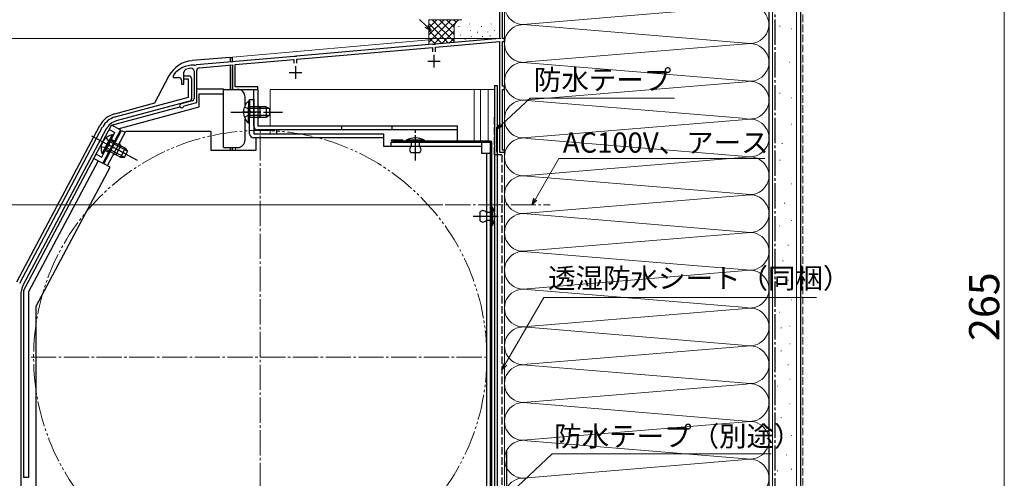
# Model space of a CAD drawing. Extents: x 105 to 1155, y 126 to 1688.
# Drawn here: x 305 to 696, y 1304 to 1486 of the extents above; entities that cross this region are included whole.
import ezdxf

# ---------------------------------------------------------------- set-up
doc = ezdxf.new("R2010")
doc.units = 0
for name, pattern in [('YCENTER_1', [13, 10, -1, 1, -1]), ('YDIVIDE_1', [15, 10, -1, 1, -1, 1, -1]), ('YHIDDEN_1', [4, 3, -1])]:
    doc.linetypes.add(name, pattern=pattern)
for name, color, linetype, lineweight in [('YKK_11', 7, 'CONTINUOUS', 30), ('YKK_12', 2, 'CONTINUOUS', 13), ('YKK_13', 4, 'CONTINUOUS', 30), ('YKK_D', 6, 'CONTINUOUS', 13), ('YSS_K', 3, 'CONTINUOUS', 13), ('YSS_KE', 3, 'CONTINUOUS', 30)]:
    doc.layers.add(name, color=color, linetype=linetype, lineweight=lineweight)
doc.styles.add('text-b', font='txt')

msp = doc.modelspace()

# ---------------------------------------------------------------- linework, layer by layer
at = {"layer": 'YKK_11', "linetype": 'ByBlock', "lineweight": -2, "ltscale": 0.5}
for p, q in [((495.21, 1504), (495.21, 1478.5)), ((496.41, 1478.5), (496.41, 1491)), ((495.21, 1478.5), (469.67, 1476.27)), ((497.21, 1478.5), (496.41, 1478.5)), ((497.21, 1477.3), (497.21, 1478.5)), ((468.75, 1476.19), (414.67, 1471.45)), ((414.81, 1470.26), (468.61, 1474.97)), ((468.61, 1474.97), (468.61, 1473.2)), ((468.95, 1476.08), (468.75, 1476.19)), ((469.5, 1476.13), (468.95, 1476.08)), ((469.67, 1476.27), (469.5, 1476.13)), ((469.81, 1475.07), (495.21, 1477.3)), ((469.81, 1473.2), (469.81, 1475.07)), ((495.21, 1477.3), (495.21, 1433.3)), ((496.41, 1459.5), (496.41, 1477.3)), ((496.41, 1477.3), (497.21, 1477.3)), ((413.75, 1471.37), (374.87, 1467.97)), ((413.95, 1471.27), (413.75, 1471.37)), ((414.5, 1471.32), (413.95, 1471.27)), ((414.67, 1471.45), (414.5, 1471.32)), ((374.15, 1467.79), (373.98, 1467.9)), ((374.7, 1467.84), (374.15, 1467.79)), ((374.87, 1467.97), (374.7, 1467.84)), ((376.02, 1466.87), (389.21, 1468.02)), ((389.21, 1468.02), (389.21, 1458.3)), ((390.21, 1468.11), (413.61, 1470.16)), ((390.21, 1459.3), (390.21, 1468.11)), ((413.61, 1470.16), (413.61, 1468.7)), ((414.81, 1468.7), (414.81, 1470.26)), ((365.71, 1463.9), (365.61, 1463.6)), ((365.61, 1463.6), (365.61, 1463)), ((365.61, 1463), (367.91, 1463)), ((369.91, 1460.4), (369.91, 1465.18)), ((369.91, 1462.4), (369.91, 1463.6)), ((369.91, 1463.6), (371.91, 1463.6)), ((372.91, 1462.6), (372.91, 1454.57)), ((373.91, 1465.55), (373.91, 1454.67)), ((375.01, 1453.06), (375.01, 1465.77)), ((368.91, 1462), (368.91, 1460.4)), ((368.91, 1460.4), (369.91, 1460.4)), ((371.71, 1462.4), (369.91, 1462.4)), ((371.71, 1455.14), (371.71, 1462.4)), ((399.21, 1459.3), (390.21, 1459.3)), ((399.21, 1458.3), (399.21, 1459.3)), ((497.21, 1459.5), (496.41, 1459.5)), ((497.21, 1458.3), (497.21, 1459.5)), ((342.62, 1447.34), (371.71, 1455.14)), ((389.21, 1458.3), (399.21, 1458.3)), ((496.41, 1434.1), (496.41, 1458.3)), ((496.41, 1458.3), (497.21, 1458.3)), ((372.17, 1453.6), (343.04, 1445.8)), ((373.17, 1453.7), (368.8, 1452.53)), ((369.77, 1451.51), (369.98, 1451.71)), ((369.98, 1451.71), (375.01, 1453.06)), ((304.68, 1381.4), (337.63, 1443.37)), ((339.04, 1442.62), (306.09, 1380.65)), ((495.21, 1433.3), (497.21, 1433.3)), ((497.21, 1434.1), (496.41, 1434.1)), ((497.21, 1433.3), (497.21, 1434.1)), ((305.11, 1376.7), (305.11, 1255.2))]:
    msp.add_line(p, q, dxfattribs=at)
at = {"layer": 'YKK_11', "ltscale": 0.5}
for p, q in [((469.21, 1472), (469.21, 1467)), ((414.21, 1467.5), (414.21, 1462.5)), ((466.71, 1469.5), (471.71, 1469.5)), ((411.71, 1465), (416.71, 1465))]:
    msp.add_line(p, q, dxfattribs=at)
at = {"layer": 'YKK_11', "linetype": 'ByBlock', "lineweight": -2, "ltscale": 0.5}
for centre, radius, start, end in [((373.71, 1457.9), 10, 88.4882, 143.1301), ((373.71, 1457.9), 8.8, 96.7123, 111.0372), ((372.81, 1465.55), 1.1, 0, 96.7122), ((376.11, 1465.77), 1.1, 95, 180), ((367.91, 1462), 1, 0, 90), ((370.91, 1465.18), 1, 111.0372, 180), ((371.91, 1462.6), 1, 360, 90), ((372.91, 1454.67), 1, 285, 0), ((369.01, 1451.76), 0.8, 104.9999, 341.9442), ((371.91, 1454.57), 1, 285.0034, 360), ((344.7, 1439.61), 8, 105.0034, 152), ((344.7, 1439.61), 6.4, 105.0034, 152), ((313.51, 1376.7), 8.4, 152, 180)]:
    msp.add_arc(centre, radius, start, end, dxfattribs=at)
at = {"layer": 'YKK_12'}
for p, q in [((495.21, 1480.4), (495.21, 1504)), ((497.21, 1262), (497.21, 1504)), ((389.21, 1471.12), (467.21, 1477.95)), ((389.21, 1469.11), (389.21, 1471.12)), ((390.41, 1458.3), (389.21, 1458.3)), ((404.21, 1458.3), (404.21, 1443.8)), ((404.21, 1458.3), (493.21, 1458.3)), ((485.21, 1437.79), (485.21, 1458.3)), ((487.71, 1437.79), (487.71, 1458.3)), ((490.71, 1458.3), (490.71, 1437.79)), ((493.21, 1409.64), (493.21, 1458.3)), ((400.21, 1447.3), (400.21, 1451.3)), ((404.21, 1442.2), (404.21, 1440.7)), ((389.21, 1435.2), (389.21, 1434.2)), ((390.41, 1435.2), (390.41, 1434.2)), ((493.21, 1297.33), (493.21, 1406.16))]:
    msp.add_line(p, q, dxfattribs=at)
at = {"layer": 'YKK_12', "linetype": 'YCENTER_1'}
for p, q in [((400.21, 1261), (400.21, 1443)), ((473.71, 1412.5), (515.32, 1412.5)), ((309.21, 1352), (491.21, 1352))]:
    msp.add_line(p, q, dxfattribs=at)
at = {"layer": 'YKK_12', "linetype": 'YDIVIDE_1'}
msp.add_circle((400.21, 1352), 90, dxfattribs=at)
at = {"layer": 'YKK_12'}
for centre, start, end in [((400.21, 1452.3), 180, 270), ((400.21, 1446.3), 90, 180)]:
    msp.add_arc(centre, 1, start, end, dxfattribs=at)
at = {"layer": 'YKK_13'}
for p, q in [((388.21, 1471), (373.12, 1469.68)), ((388.21, 1471), (388.21, 1469.04)), ((388.21, 1471), (389.21, 1471)), ((389.21, 1469.12), (389.21, 1471)), ((388.21, 1467.73), (388.21, 1458.3)), ((389.21, 1458.3), (389.21, 1467.27)), ((363.96, 1463.62), (358.19, 1452.76)), ((493.21, 1459.8), (494.41, 1459.8)), ((493.21, 1459.8), (493.21, 1412.02)), ((493.21, 1459.8), (493.21, 1409.64)), ((494.41, 1275.5), (494.41, 1459.8)), ((375.11, 1458.5), (385.61, 1458.5)), ((375.91, 1451.3), (375.91, 1456.5)), ((375.91, 1456.5), (385.61, 1456.5)), ((385.61, 1456.5), (385.61, 1458.5)), ((385.61, 1458.3), (391.21, 1458.3)), ((385.61, 1435.2), (385.61, 1456.5)), ((394.21, 1451.99), (394.21, 1455.3)), ((397.61, 1458.3), (399.21, 1458.3)), ((397.61, 1443.8), (397.61, 1458.3)), ((399.21, 1458.3), (399.21, 1443.8)), ((341.18, 1444.06), (368.33, 1451.34)), ((358.19, 1452.76), (342.32, 1448.51)), ((343.77, 1442.68), (375.91, 1451.3)), ((395.5, 1453.55), (395.5, 1447.3)), ((396.01, 1453.55), (395.5, 1453.55)), ((395.5, 1445.05), (395.5, 1451.3)), ((396.01, 1440.7), (396.01, 1454.3)), ((396.01, 1454.3), (397.61, 1454.3)), ((396.01, 1453.55), (396.01, 1447.3)), ((402.61, 1451.3), (396.01, 1451.3)), ((396.01, 1445.05), (396.01, 1451.3)), ((397.61, 1454.3), (397.61, 1440.7)), ((400.21, 1447.3), (400.21, 1451.3)), ((402.61, 1451.3), (402.61, 1447.3)), ((402.61, 1451.3), (404.01, 1450.6)), ((403.92, 1450.65), (396.01, 1450.65)), ((403.92, 1447.95), (396.01, 1447.95)), ((396.01, 1447.3), (402.61, 1447.3)), ((402.61, 1447.3), (404.01, 1448)), ((404.01, 1448), (404.01, 1450.6)), ((303.53, 1381.86), (336.52, 1443.89)), ((306.21, 1378.37), (341.15, 1444.08)), ((344.68, 1442.2), (341.15, 1444.08)), ((394.21, 1438.2), (394.21, 1446.6)), ((396.01, 1445.05), (395.5, 1445.05)), ((399.21, 1443.8), (478.61, 1443.8)), ((432.61, 1442.2), (432.61, 1443.8)), ((452.61, 1442.2), (452.61, 1443.8)), ((478.61, 1437.79), (478.61, 1443.8)), ((344.68, 1442.2), (337.64, 1428.95)), ((338.1, 1428.77), (345.14, 1442.01)), ((341.38, 1440.27), (338.45, 1434.75)), ((341.83, 1440.03), (338.9, 1434.51)), ((339.51, 1428.01), (346.79, 1441.7)), ((341.83, 1440.03), (341.38, 1440.27)), ((345.14, 1442.01), (346.56, 1441.26)), ((346.79, 1441.7), (380.61, 1441.7)), ((380.61, 1441.7), (380.61, 1434.2)), ((397.61, 1440.7), (449.21, 1440.7)), ((449.21, 1439.1), (397.61, 1439.1)), ((398.61, 1434.2), (398.61, 1439.1)), ((478.61, 1442.2), (399.21, 1442.2)), ((406.61, 1442.2), (406.61, 1440.7)), ((449.21, 1440.7), (449.21, 1435.7)), ((337.39, 1432.77), (340.32, 1438.29)), ((337.84, 1432.53), (340.77, 1438.05)), ((346.19, 1431.38), (339.2, 1435.09)), ((347.45, 1433.76), (340.47, 1437.47)), ((346.6, 1434.95), (340.77, 1438.05)), ((342.98, 1432.4), (344.86, 1435.93)), ((385.61, 1435.2), (391.21, 1435.2)), ((388.21, 1435.2), (388.21, 1434.2)), ((389.21, 1434.2), (389.21, 1435.2)), ((449.21, 1435.7), (488.11, 1435.7)), ((452.21, 1435.7), (452.21, 1437.3)), ((452.21, 1437.3), (488.11, 1437.3)), ((452.71, 1438.29), (456.71, 1438.29)), ((491.71, 1437.79), (452.71, 1437.79)), ((452.71, 1437.29), (491.71, 1437.29)), ((456.71, 1438.29), (456.71, 1437.79)), ((458.21, 1438.09), (458.21, 1437.79)), ((465.41, 1438.09), (458.21, 1438.09)), ((458.21, 1437.79), (465.41, 1437.79)), ((463.41, 1437.79), (460.21, 1437.79)), ((460.21, 1437.79), (460.21, 1435.6)), ((463.41, 1435.6), (463.41, 1437.79)), ((465.41, 1437.79), (465.41, 1438.09)), ((488.11, 1437.3), (488.11, 1433)), ((491.71, 1266.2), (491.71, 1437.29)), ((492.21, 1266.2), (492.21, 1437.29)), ((337.84, 1432.53), (337.39, 1432.77)), ((338.9, 1434.51), (344.72, 1431.42)), ((346.6, 1434.95), (344.72, 1431.42)), ((344.72, 1431.42), (346.29, 1431.38)), ((346.29, 1431.38), (347.51, 1433.67)), ((346.6, 1434.95), (347.51, 1433.67)), ((380.61, 1434.2), (398.61, 1434.2)), ((463.41, 1433.09), (460.21, 1433.09)), ((488.11, 1433), (491.71, 1433)), ((490.11, 1433), (490.11, 1269.1)), ((491.71, 1433), (491.71, 1269.1)), ((335.87, 1429.89), (308.21, 1377.87)), ((311.21, 1372.23), (340.57, 1427.45)), ((334.11, 1430.83), (337.64, 1428.95)), ((340.57, 1427.45), (338.1, 1428.77)), ((487.41, 1409.5), (487.41, 1406.3)), ((489.91, 1409.5), (492.21, 1409.5)), ((492.21, 1404.3), (492.21, 1411.5)), ((492.21, 1411.5), (492.51, 1411.5)), ((492.21, 1409.5), (492.21, 1406.3)), ((492.51, 1411.5), (492.51, 1404.3)), ((492.21, 1406.3), (489.91, 1406.3)), ((492.51, 1404.3), (492.21, 1404.3)), ((493.21, 1406.16), (493.21, 1299.33)), ((306.21, 1378.37), (306.21, 1304.2)), ((308.21, 1377.87), (308.21, 1304.2)), ((311.21, 1300), (311.21, 1372.23)), ((308.21, 1304.2), (306.21, 1304.2))]:
    msp.add_line(p, q, dxfattribs=at)
at = {"layer": 'YKK_13', "linetype": 'YHIDDEN_1'}
for p, q in [((393.92, 1451.38), (395.82, 1450.45)), ((393.92, 1447.23), (395.82, 1448.16)), ((395.82, 1450.45), (396.43, 1449.3)), ((395.82, 1448.16), (396.43, 1449.3)), ((337.25, 1431.42), (342.42, 1441.14)), ((338.96, 1439.1), (340.2, 1437.38)), ((340.21, 1442.31), (342.42, 1441.14)), ((337.01, 1435.43), (339.13, 1435.36)), ((339.13, 1435.36), (340.2, 1436.08)), ((340.2, 1437.38), (340.2, 1436.08)), ((341.01, 1438.49), (342.33, 1437.78)), ((335.04, 1432.6), (337.25, 1431.42)), ((338.66, 1434.07), (339.98, 1433.37))]:
    msp.add_line(p, q, dxfattribs=at)
at = {"layer": 'YKK_13', "linetype": 'YCENTER_1'}
for p, q in [((388.51, 1449.3), (409.01, 1449.3)), ((400.41, 1449.29), (393.22, 1449.29)), ((333.21, 1439.8), (351.31, 1430.18)), ((461.81, 1430.09), (461.81, 1441.99)), ((346.38, 1432.85), (339.16, 1436.7)), ((484.74, 1407.9), (496.41, 1407.9))]:
    msp.add_line(p, q, dxfattribs=at)
at = {"layer": 'YKK_13'}
for centre, radius, start, end in [((374.12, 1458.22), 11.5, 95, 152), ((391.21, 1455.3), 3, 0, 90), ((399.04, 1449.3), 5.53, 129.7941, 230.2059), ((400.21, 1452.3), 1, 180, 270), ((344.73, 1439.53), 9.3, 105.0034, 152), ((400.21, 1446.3), 1, 90, 180), ((399.21, 1443.8), 1.6, 180, 270), ((342.51, 1434.86), 5.53, 101.7941, 202.2059), ((397.61, 1440.7), 1.6, 180, 270), ((461.81, 1431.34), 7.65, 61.9275, 118.0725), ((345.33, 1436.82), 1, 152, 242), ((391.21, 1438.2), 3, 270, 0), ((452.71, 1437.79), 0.5, 90, 270), ((461.04, 1434.35), 1.5, 123.4414, 236.5586), ((462.58, 1434.35), 1.5, 303.4414, 56.5586), ((491.71, 1437.29), 0.5, 0, 90), ((342.51, 1431.52), 1, 62, 152), ((488.66, 1408.67), 1.5, 33.5573, 146.4427), ((485.76, 1407.9), 7.65, 331.9275, 28.0725), ((488.66, 1407.13), 1.5, 213.5573, 326.4427)]:
    msp.add_arc(centre, radius, start, end, dxfattribs=at)
at = {"layer": 'YKK_D'}
for p, q in [((695.71, 1504), (695.71, 1239)), ((466.25, 1483.33), (463.5, 1486.08)), ((495.71, 1478.5), (253.21, 1478.5)), ((495.71, 1478.5), (253.21, 1478.5)), ((496.08, 1444.25), (507.38, 1454.8)), ((507.38, 1454.8), (564.76, 1454.8)), ((509.49, 1414.71), (518.84, 1430.9)), ((518.84, 1430.9), (600.61, 1430.9)), ((472.71, 1412.5), (269.21, 1412.5)), ((497.48, 1349.18), (512.81, 1375.72)), ((512.81, 1375.72), (621.11, 1375.72)), ((500.08, 1298.55), (516.19, 1313.58)), ((516.19, 1313.58), (603.13, 1313.58))]:
    msp.add_line(p, q, dxfattribs=at)
at = {"layer": 'YKK_D', "linetype": 'ByBlock', "lineweight": -2}
for p, q in [((468.06, 1481.52), (465.77, 1482.84)), ((468.06, 1481.52), (466.25, 1483.33)), ((466.74, 1483.81), (468.06, 1481.52)), ((494.21, 1442.51), (495.61, 1444.75)), ((494.21, 1442.51), (496.08, 1444.25)), ((496.54, 1443.75), (494.21, 1442.51)), ((508.22, 1412.5), (508.9, 1415.05)), ((508.22, 1412.5), (509.49, 1414.71)), ((510.08, 1414.37), (508.22, 1412.5)), ((496.21, 1346.97), (496.89, 1349.52)), ((496.21, 1346.97), (497.48, 1349.18)), ((498.08, 1348.84), (496.21, 1346.97))]:
    msp.add_line(p, q, dxfattribs=at)
at = {"layer": 'YSS_K'}
for p, q in [((497.21, 1289), (497.21, 1571.3)), ((602.21, 1571.3), (602.21, 1289)), ((603.71, 1229), (603.71, 1571.3)), ((613.21, 1229), (613.21, 1571.3)), ((467.21, 1485.94), (467.21, 1475.94)), ((480.21, 1485.94), (467.21, 1485.94)), ((467.21, 1477.08), (476.07, 1485.94)), ((467.21, 1479.91), (473.24, 1485.94)), ((467.21, 1482.74), (470.41, 1485.94)), ((467.21, 1485.57), (467.59, 1485.94)), ((468.53, 1485.94), (477.21, 1477.25)), ((469.06, 1476.1), (478.9, 1485.94)), ((471.35, 1485.94), (477.21, 1480.08)), ((474.18, 1485.94), (477.21, 1482.91)), ((477.01, 1485.94), (477.99, 1484.96)), ((479.84, 1485.94), (479.86, 1485.92)), ((564.84, 1489), (506.24, 1484.16)), ((467.21, 1484.42), (475.02, 1476.62)), ((477.21, 1482.94), (477.21, 1476.81)), ((479.04, 1483.13), (479.04, 1483.33)), ((483.38, 1484.13), (483.38, 1484.33)), ((488.05, 1483.13), (488.05, 1483.33)), ((491.9, 1484.13), (491.9, 1484.33)), ((497.21, 1482.94), (497.21, 1478.56)), ((506.24, 1483.84), (593.18, 1476.66)), ((606.44, 1483.32), (606.64, 1483.32)), ((611.18, 1482.37), (611.38, 1482.37)), ((467.21, 1481.59), (472.41, 1476.39)), ((467.21, 1478.77), (469.81, 1476.17)), ((472.16, 1476.37), (477.21, 1481.42)), ((475.26, 1476.64), (477.23, 1478.61)), ((479.71, 1479.79), (479.71, 1479.99)), ((481.54, 1477.94), (481.54, 1478.14)), ((483.71, 1481.46), (483.71, 1481.66)), ((484.05, 1479.13), (484.05, 1479.33)), ((486.51, 1480.86), (486.51, 1481.06)), ((488.47, 1479.15), (488.47, 1479.35)), ((490.55, 1480.96), (490.55, 1481.16)), ((491.56, 1479.46), (491.56, 1479.66)), ((493.23, 1481.63), (493.23, 1481.83)), ((506.24, 1469.16), (593.18, 1476.34)), ((593.18, 1461.66), (506.24, 1468.84)), ((610.23, 1469.09), (610.43, 1469.09)), ((506.24, 1454.16), (593.18, 1461.34)), ((606.44, 1456.77), (606.64, 1456.77)), ((611.18, 1454.87), (611.38, 1454.87)), ((593.18, 1446.66), (506.24, 1453.84)), ((506.24, 1439.16), (593.18, 1446.34)), ((611.18, 1444.44), (611.38, 1444.44)), ((506.24, 1438.84), (593.18, 1431.66)), ((607.39, 1436.85), (607.59, 1436.85)), ((593.18, 1431.34), (506.24, 1424.16)), ((606.44, 1430.22), (606.64, 1430.22)), ((506.24, 1423.84), (593.18, 1416.66)), ((611.18, 1420.73), (611.38, 1420.73)), ((506.24, 1409.16), (593.18, 1416.34)), ((608.33, 1413.15), (608.53, 1413.15)), ((593.18, 1401.66), (506.24, 1408.84)), ((606.28, 1404.18), (606.48, 1404.18)), ((611.18, 1406.27), (611.38, 1406.27)), ((506.24, 1394.16), (593.18, 1401.34)), ((609.78, 1396.48), (609.98, 1396.48)), ((593.18, 1386.66), (506.24, 1393.84)), ((607.68, 1390.19), (607.88, 1390.19)), ((506.24, 1379.16), (593.18, 1386.34)), ((604.89, 1381.8), (605.09, 1381.8)), ((609.78, 1382.5), (609.98, 1382.5)), ((506.24, 1378.84), (593.18, 1371.66)), ((611.18, 1374.8), (611.38, 1374.8)), ((593.18, 1371.34), (506.24, 1364.16)), ((606.28, 1369.91), (606.48, 1369.91)), ((506.24, 1363.84), (593.18, 1356.66)), ((606.98, 1363.61), (607.18, 1363.61)), ((610.48, 1364.31), (610.68, 1364.31)), ((610.48, 1357.32), (610.68, 1357.32)), ((506.24, 1349.16), (593.18, 1356.34)), ((606.98, 1354.52), (607.18, 1354.52)), ((593.18, 1341.66), (506.24, 1348.84)), ((609.78, 1348.93), (609.98, 1348.93)), ((506.24, 1334.16), (593.18, 1341.34)), ((610.48, 1343.33), (610.68, 1343.33)), ((605.59, 1340.53), (605.79, 1340.53)), ((593.18, 1326.66), (506.24, 1333.84)), ((610.48, 1333.54), (610.68, 1333.54)), ((506.24, 1319.16), (593.18, 1326.34)), ((606.98, 1327.95), (607.18, 1327.95)), ((506.24, 1318.84), (593.18, 1311.66)), ((606.93, 1318.08), (607.13, 1318.08)), ((611.18, 1320.95), (611.38, 1320.95)), ((593.18, 1311.34), (506.24, 1304.16)), ((609.02, 1313.19), (609.22, 1313.19)), ((605.53, 1306.89), (605.73, 1306.89)), ((611.12, 1307.59), (611.32, 1307.59))]:
    msp.add_line(p, q, dxfattribs=at)
at = {"layer": 'YSS_K', "linetype": 'YHIDDEN_1'}
msp.add_line((615.71, 1229), (615.71, 1571.3), dxfattribs=at)
at = {"layer": 'YSS_K'}
for centre, radius, start, end in [((480.21, 1482.94), 3, 90, 180), ((504.71, 1491.5), 7.5, 199.4718, 281.7835), ((594.71, 1484), 7.5, 258.2165, 41.8096), ((504.71, 1476.5), 7.5, 78.2165, 281.7835), ((594.71, 1469), 7.5, 258.2165, 101.7835), ((504.71, 1461.5), 7.5, 78.2165, 281.7835), ((594.71, 1454), 7.5, 258.2165, 101.7835), ((504.71, 1446.5), 7.5, 78.2165, 281.7835), ((594.71, 1439), 7.5, 258.2165, 101.7835), ((504.71, 1431.5), 7.5, 78.2165, 281.7835), ((594.71, 1424), 7.5, 258.2165, 101.7835), ((504.71, 1416.5), 7.5, 78.2165, 281.7835), ((594.71, 1409), 7.5, 258.2165, 101.7835), ((504.71, 1401.5), 7.5, 78.2165, 281.7835), ((594.71, 1394), 7.5, 258.2165, 101.7835), ((504.71, 1386.5), 7.5, 78.2165, 281.7835), ((594.71, 1379), 7.5, 258.2165, 101.7835), ((504.71, 1371.5), 7.5, 78.2165, 281.7835), ((594.71, 1364), 7.5, 258.2165, 101.7835), ((504.71, 1356.5), 7.5, 78.2165, 281.7835), ((594.71, 1349), 7.5, 258.2165, 101.7835), ((504.71, 1341.5), 7.5, 78.2165, 281.7835), ((594.71, 1334), 7.5, 258.2165, 101.7835), ((504.71, 1326.5), 7.5, 78.2165, 281.7835), ((594.71, 1319), 7.5, 258.2165, 101.7835), ((504.71, 1311.5), 7.5, 78.2165, 281.7835), ((594.71, 1304), 7.5, 258.2165, 101.7835), ((504.71, 1296.5), 7.5, 78.2165, 281.7835)]:
    msp.add_arc(centre, radius, start, end, dxfattribs=at)
at = {"layer": 'YSS_KE'}
for p, q in [((602.21, 1571.3), (602.21, 1229)), ((614.71, 1571.3), (614.71, 1229)), ((494.21, 1433.3), (494.21, 1443.3)), ((498.21, 1263), (498.21, 1315))]:
    msp.add_line(p, q, dxfattribs=at)
at = {"layer": 'YSS_KE', "linetype": 'YCENTER_1'}
msp.add_line((604.71, 1229), (604.71, 1571.3), dxfattribs=at)
at = {"layer": 'YSS_KE', "linetype": 'YHIDDEN_1'}
for p, q in [((493.21, 1432.3), (493.21, 1448.3)), ((496.21, 1432.3), (493.21, 1432.3)), ((496.21, 1432.3), (496.21, 1296))]:
    msp.add_line(p, q, dxfattribs=at)

# ---------------------------------------------------------------- texts
at = {"layer": 'YKK_D', "style": 'text-b'}
for s, p in [('防水テープ', (508.89, 1458.09)), ('AC100V、アース', (520.39, 1433.17)), ('透湿防水シート（同梱）', (514.55, 1379.32)), ('防水テープ（別途）', (516.96, 1316.61))]:
    msp.add_text(s, height=8, dxfattribs=at).set_placement(p)
msp.add_text('265', height=12, rotation=90, dxfattribs=at).set_placement((693.71, 1358.41))

doc.saveas('drawing.dxf')
